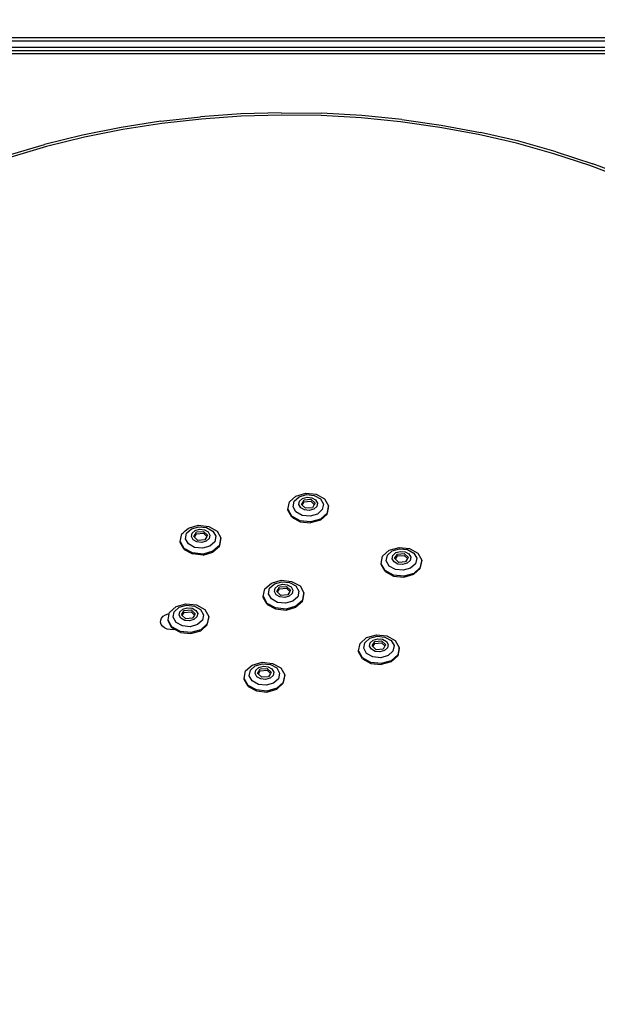
# Model space of a CAD drawing. Units: inches. Extents: x 4843 to 7084, y -3052 to -2294.
# Drawn here: x 6466 to 6488, y -2759 to -2723 of the extents above; entities that cross this region are included whole.
import ezdxf

# ---------------------------------------------------------------- set-up
doc = ezdxf.new("R2010")
doc.units = ezdxf.units.IN
doc.header["$MEASUREMENT"] = 0
doc.layers.add('VP-EQ', color=7, linetype='Continuous', true_color=0x8a3492, plot=False)
doc.styles.get("Standard").update_dxf_attribs({"font": 'arial.ttf'})
doc.dimstyles.get("Standard").update_dxf_attribs({"dimtxt": 14, "dimasz": 20, "dimexe": 20, "dimexo": 50, "dimgap": 20, "dimtad": 0, "dimdec": 0, "dimzin": 0, "dimdsep": 46, "dimtxsty": 'Standard', "dimcen": -0.09, "dimadec": 0, "dimazin": 0, "dimtfac": 1, "dimtdec": 4, "dimtofl": 0, "dimtmove": 0, "dimatfit": 3, "dimfxl": 70, "dimfxlon": 1, "dimtolj": 1, "dimtzin": 0, "dimarcsym": 0})

# ---------------------------------------------------------------- blocks, each defined once
blk = doc.blocks.new('*D277')
at = {"layer": 'Defpoints', "color": 0}
for p in [(6750.088, -2354.278), (6750.088, -2850.678), (6358.689, -2871.84)]:
    blk.add_point(p, dxfattribs=at)
at = {"layer": 'VP-EQ', "color": 0, "lineweight": -2}
for p, q in [((6358.689, -2424.278), (6358.689, -2334.278)), ((6750.088, -2424.278), (6750.088, -2334.278)), ((6378.689, -2354.278), (6518.688, -2354.278)), ((6730.088, -2354.278), (6590.09, -2354.278))]:
    blk.add_line(p, q, dxfattribs=at)
at = {"layer": 'VP-EQ', "color": 0}
for points in [[(6378.689, -2350.945), (6378.689, -2357.611), (6358.689, -2354.278)], [(6730.088, -2357.611), (6730.088, -2350.945), (6750.088, -2354.278)]]:
    blk.add_solid(points, dxfattribs=at)
at = {"layer": 'VP-EQ', "color": 0, "insert": (6554.389, -2354.278), "char_height": 14, "attachment_point": 5}
blk.add_mtext('\\A1;400', dxfattribs=at)
blk = doc.blocks.new('*D278')
at = {"layer": 'Defpoints', "color": 0}
for p in [(6475.622, -2582.1), (6475.622, -2893.335), (7016.022, -2893.335)]:
    blk.add_point(p, dxfattribs=at)
at = {"layer": 'VP-EQ', "color": 0, "lineweight": -2}
for p, q in [((6946.022, -2582.1), (7036.022, -2582.1)), ((7016.022, -2602.1), (7016.022, -2708.744)), ((7016.022, -2873.335), (7016.022, -2779.572)), ((6946.022, -2893.335), (7036.022, -2893.335))]:
    blk.add_line(p, q, dxfattribs=at)
at = {"layer": 'VP-EQ', "color": 0}
for points in [[(7019.356, -2602.1), (7012.689, -2602.1), (7016.022, -2582.1)], [(7012.689, -2873.335), (7019.356, -2873.335), (7016.022, -2893.335)]]:
    blk.add_solid(points, dxfattribs=at)
at = {"layer": 'VP-EQ', "color": 0, "insert": (7016.022, -2744.158), "char_height": 14, "attachment_point": 5, "rotation": 90}
blk.add_mtext('\\A1;320', dxfattribs=at)
blk = doc.blocks.new('*D279')
at = {"layer": 'Defpoints', "color": 0}
for p in [(6475.346, -2427.216), (6476.469, -3047.225), (7064.308, -3047.225)]:
    blk.add_point(p, dxfattribs=at)
at = {"layer": 'VP-EQ', "color": 0, "lineweight": -2}
for p, q in [((6994.308, -2427.216), (7084.308, -2427.216)), ((7064.308, -2447.216), (7064.308, -2702.845)), ((7064.308, -3027.225), (7064.308, -2773.771)), ((6994.308, -3047.225), (7084.308, -3047.225))]:
    blk.add_line(p, q, dxfattribs=at)
at = {"layer": 'VP-EQ', "color": 0}
for points in [[(7067.641, -2447.216), (7060.974, -2447.216), (7064.308, -2427.216)], [(7060.974, -3027.225), (7067.641, -3027.225), (7064.308, -3047.225)]]:
    blk.add_solid(points, dxfattribs=at)
at = {"layer": 'VP-EQ', "color": 0, "insert": (7064.308, -2738.308), "char_height": 14, "attachment_point": 5, "rotation": 90}
blk.add_mtext('\\A1;620', dxfattribs=at)
blk = doc.blocks.new('*D282')
at = {"layer": 'Defpoints', "color": 0}
for p in [(6903.45, -2313.566), (6903.45, -2850.645), (6203.889, -2875.158)]:
    blk.add_point(p, dxfattribs=at)
at = {"layer": 'VP-EQ', "color": 0, "lineweight": -2}
for p, q in [((6203.889, -2383.566), (6203.889, -2293.566)), ((6903.45, -2383.566), (6903.45, -2293.566)), ((6223.889, -2313.566), (6519.915, -2313.566)), ((6883.45, -2313.566), (6590.645, -2313.566))]:
    blk.add_line(p, q, dxfattribs=at)
at = {"layer": 'VP-EQ', "color": 0}
for points in [[(6223.889, -2310.233), (6223.889, -2316.899), (6203.889, -2313.566)], [(6883.45, -2316.899), (6883.45, -2310.233), (6903.45, -2313.566)]]:
    blk.add_solid(points, dxfattribs=at)
at = {"layer": 'VP-EQ', "color": 0, "insert": (6555.28, -2313.566), "char_height": 14, "attachment_point": 5}
blk.add_mtext('\\A1;700', dxfattribs=at)
blk = doc.blocks.new('RB2864_')
at = {"layer": 'VP-EQ', "color": 0}
for p, q in [((7398.707, -2676.127), (7328.222, -2676.127)), ((7328.222, -2676.227), (7385.731, -2676.227)), ((7385.729, -2676.477), (7328.239, -2676.477)), ((7385.729, -2676.597), (7328.246, -2676.596)), ((7328.256, -2676.702), (7385.731, -2676.699)), ((7358.613, -2679.174), (7360.073, -2679.009)), ((7360.103, -2679.094), (7358.657, -2679.257)), ((7361.543, -2678.906), (7360.073, -2679.009)), ((7361.56, -2678.992), (7360.103, -2679.094)), ((7361.547, -2678.906), (7361.543, -2678.906)), ((7363.02, -2678.865), (7361.547, -2678.906)), ((7363.022, -2678.951), (7361.56, -2678.992)), ((7363.02, -2678.865), (7364.497, -2678.886)), ((7364.486, -2678.971), (7363.022, -2678.951)), ((7365.945, -2679.053), (7364.486, -2678.971)), ((7365.971, -2678.968), (7364.497, -2678.886)), ((7367.395, -2679.196), (7365.945, -2679.053)), ((7367.434, -2679.112), (7365.971, -2678.968)), ((7367.434, -2679.112), (7368.883, -2679.318)), ((7357.17, -2679.399), (7355.749, -2679.684)), ((7357.228, -2679.48), (7355.819, -2679.762)), ((7358.613, -2679.174), (7357.17, -2679.399)), ((7358.657, -2679.257), (7357.228, -2679.48)), ((7368.83, -2679.399), (7367.395, -2679.196)), ((7370.246, -2679.662), (7368.83, -2679.399)), ((7368.883, -2679.318), (7370.313, -2679.583)), ((7355.749, -2679.684), (7354.353, -2680.028)), ((7355.819, -2679.762), (7354.437, -2680.103)), ((7371.638, -2679.984), (7370.246, -2679.662)), ((7371.717, -2679.908), (7370.313, -2679.583)), ((7352.99, -2680.431), (7354.353, -2680.028)), ((7354.437, -2680.103), (7353.086, -2680.502)), ((7373, -2680.364), (7371.638, -2679.984)), ((7373.092, -2680.291), (7371.717, -2679.908)), ((7374.327, -2680.8), (7373, -2680.364)), ((7373.092, -2680.291), (7374.432, -2680.731)), ((7375.616, -2681.291), (7374.327, -2680.8)), ((7375.733, -2681.227), (7374.432, -2680.731)), ((7363.561, -2692.897), (7363.921, -2692.795)), ((7363.921, -2692.795), (7364.306, -2692.834)), ((7363.266, -2693.385), (7363.321, -2693.113)), ((7363.321, -2693.113), (7363.561, -2692.897)), ((7363.455, -2693.288), (7363.496, -2693.085)), ((7363.496, -2693.085), (7363.675, -2692.924)), ((7363.672, -2693.211), (7363.697, -2693.087)), ((7363.675, -2692.924), (7363.944, -2692.847)), ((7363.697, -2693.087), (7363.806, -2692.988)), ((7363.76, -2693.203), (7363.859, -2693.039)), ((7363.787, -2693.229), (7363.859, -2693.109)), ((7363.806, -2692.988), (7363.97, -2692.942)), ((7363.859, -2693.039), (7364.11, -2693.017)), ((7363.859, -2693.109), (7364.11, -2693.088)), ((7363.944, -2692.847), (7364.231, -2692.877)), ((7363.97, -2692.942), (7364.145, -2692.96)), ((7364.11, -2693.017), (7364.262, -2693.16)), ((7364.11, -2693.088), (7364.235, -2693.205)), ((7364.145, -2692.96), (7364.284, -2693.037)), ((7364.231, -2692.877), (7364.459, -2693.003)), ((7364.262, -2693.16), (7364.235, -2693.205)), ((7364.284, -2693.037), (7364.35, -2693.153)), ((7364.306, -2692.834), (7364.611, -2693.003)), ((7364.35, -2693.153), (7364.325, -2693.277)), ((7364.459, -2693.003), (7364.567, -2693.193)), ((7364.611, -2693.003), (7364.756, -2693.258)), ((7363.266, -2693.421), (7363.266, -2693.385)), ((7363.272, -2693.394), (7363.266, -2693.385)), ((7363.266, -2693.421), (7363.272, -2693.394)), ((7363.411, -2693.675), (7363.266, -2693.421)), ((7363.411, -2693.64), (7363.272, -2693.394)), ((7363.563, -2693.478), (7363.455, -2693.288)), ((7363.791, -2693.605), (7363.563, -2693.478)), ((7363.738, -2693.327), (7363.672, -2693.211)), ((7363.877, -2693.404), (7363.738, -2693.327)), ((7363.787, -2693.229), (7363.76, -2693.203)), ((7363.912, -2693.346), (7363.787, -2693.229)), ((7364.052, -2693.422), (7363.877, -2693.404)), ((7364.163, -2693.325), (7363.912, -2693.346)), ((7364.216, -2693.375), (7364.052, -2693.422)), ((7364.235, -2693.205), (7364.163, -2693.325)), ((7364.325, -2693.277), (7364.216, -2693.375)), ((7364.526, -2693.396), (7364.347, -2693.558)), ((7364.701, -2693.53), (7364.461, -2693.746)), ((7364.567, -2693.193), (7364.526, -2693.396)), ((7364.756, -2693.258), (7364.701, -2693.53)), ((7364.701, -2693.566), (7364.756, -2693.294)), ((7364.756, -2693.294), (7364.756, -2693.258)), ((7363.716, -2693.809), (7363.411, -2693.64)), ((7363.411, -2693.675), (7363.716, -2693.845)), ((7364.101, -2693.848), (7363.716, -2693.809)), ((7363.716, -2693.845), (7364.101, -2693.884)), ((7364.078, -2693.634), (7363.791, -2693.605)), ((7364.347, -2693.558), (7364.078, -2693.634)), ((7364.461, -2693.746), (7364.101, -2693.848)), ((7364.461, -2693.782), (7364.101, -2693.884)), ((7364.461, -2693.782), (7364.701, -2693.566)), ((7359.385, -2694.287), (7359.441, -2694.236)), ((7359.441, -2694.236), (7359.555, -2694.134)), ((7359.441, -2694.236), (7359.442, -2694.234)), ((7359.442, -2694.234), (7359.502, -2694.168)), ((7359.502, -2694.168), (7359.555, -2694.134)), ((7359.518, -2694.463), (7359.559, -2694.26)), ((7359.555, -2694.134), (7359.624, -2694.072)), ((7359.559, -2694.26), (7359.738, -2694.098)), ((7359.624, -2694.072), (7359.985, -2693.969)), ((7359.735, -2694.385), (7359.76, -2694.261)), ((7359.738, -2694.098), (7360.007, -2694.022)), ((7359.76, -2694.261), (7359.869, -2694.163)), ((7359.823, -2694.378), (7359.923, -2694.213)), ((7359.869, -2694.163), (7360.034, -2694.116)), ((7359.923, -2694.213), (7360.174, -2694.192)), ((7359.923, -2694.284), (7360.174, -2694.263)), ((7359.985, -2693.969), (7360.369, -2694.008)), ((7360.007, -2694.022), (7360.294, -2694.051)), ((7360.034, -2694.116), (7360.209, -2694.134)), ((7360.174, -2694.192), (7360.325, -2694.335)), ((7360.174, -2694.263), (7360.298, -2694.38)), ((7360.209, -2694.134), (7360.348, -2694.211)), ((7360.294, -2694.051), (7360.523, -2694.178)), ((7360.348, -2694.211), (7360.414, -2694.327)), ((7360.369, -2694.008), (7360.674, -2694.178)), ((7360.523, -2694.178), (7360.631, -2694.368)), ((7360.674, -2694.178), (7360.819, -2694.432)), ((7359.33, -2694.559), (7359.385, -2694.287)), ((7359.33, -2694.595), (7359.33, -2694.559)), ((7359.335, -2694.569), (7359.33, -2694.559)), ((7359.33, -2694.595), (7359.335, -2694.569)), ((7359.474, -2694.85), (7359.33, -2694.595)), ((7359.474, -2694.814), (7359.335, -2694.569)), ((7359.626, -2694.653), (7359.518, -2694.463)), ((7359.801, -2694.501), (7359.735, -2694.385)), ((7359.94, -2694.578), (7359.801, -2694.501)), ((7359.851, -2694.403), (7359.823, -2694.378)), ((7359.851, -2694.403), (7359.923, -2694.284)), ((7359.975, -2694.521), (7359.851, -2694.403)), ((7360.115, -2694.596), (7359.94, -2694.578)), ((7360.226, -2694.499), (7359.975, -2694.521)), ((7360.279, -2694.55), (7360.115, -2694.596)), ((7360.298, -2694.38), (7360.226, -2694.499)), ((7360.389, -2694.451), (7360.279, -2694.55)), ((7360.325, -2694.335), (7360.298, -2694.38)), ((7360.414, -2694.327), (7360.389, -2694.451)), ((7360.59, -2694.571), (7360.41, -2694.732)), ((7360.631, -2694.368), (7360.59, -2694.571)), ((7360.819, -2694.432), (7360.764, -2694.704)), ((7360.764, -2694.74), (7360.819, -2694.468)), ((7360.819, -2694.468), (7360.819, -2694.432)), ((7359.78, -2694.983), (7359.474, -2694.814)), ((7359.474, -2694.85), (7359.78, -2695.019)), ((7359.854, -2694.78), (7359.626, -2694.653)), ((7360.164, -2695.022), (7359.78, -2694.983)), ((7360.141, -2694.809), (7359.854, -2694.78)), ((7360.41, -2694.732), (7360.141, -2694.809)), ((7360.524, -2694.92), (7360.164, -2695.022)), ((7360.164, -2695.058), (7360.524, -2694.956)), ((7360.764, -2694.704), (7360.524, -2694.92)), ((7360.764, -2694.74), (7360.524, -2694.956)), ((7366.737, -2695.096), (7366.976, -2694.88)), ((7366.911, -2695.068), (7367.09, -2694.906)), ((7366.976, -2694.88), (7367.337, -2694.777)), ((7367.09, -2694.906), (7367.359, -2694.83)), ((7367.112, -2695.069), (7367.221, -2694.971)), ((7367.221, -2694.971), (7367.386, -2694.924)), ((7367.337, -2694.777), (7367.721, -2694.816)), ((7367.359, -2694.83), (7367.647, -2694.859)), ((7367.386, -2694.924), (7367.561, -2694.942)), ((7367.561, -2694.942), (7367.7, -2695.019)), ((7367.647, -2694.859), (7367.875, -2694.986)), ((7367.721, -2694.816), (7368.026, -2694.986)), ((7367.875, -2694.986), (7367.983, -2695.176)), ((7368.026, -2694.986), (7368.171, -2695.241)), ((7360.164, -2695.058), (7359.78, -2695.019)), ((7366.682, -2695.367), (7366.737, -2695.096)), ((7366.87, -2695.271), (7366.911, -2695.068)), ((7366.978, -2695.461), (7366.87, -2695.271)), ((7367.087, -2695.193), (7367.112, -2695.069)), ((7367.153, -2695.309), (7367.087, -2695.193)), ((7367.292, -2695.387), (7367.153, -2695.309)), ((7367.175, -2695.186), (7367.275, -2695.021)), ((7367.203, -2695.211), (7367.175, -2695.186)), ((7367.203, -2695.211), (7367.275, -2695.092)), ((7367.327, -2695.329), (7367.203, -2695.211)), ((7367.275, -2695.021), (7367.526, -2695)), ((7367.275, -2695.092), (7367.526, -2695.071)), ((7367.578, -2695.307), (7367.327, -2695.329)), ((7367.526, -2695), (7367.677, -2695.143)), ((7367.526, -2695.071), (7367.65, -2695.188)), ((7367.65, -2695.188), (7367.578, -2695.307)), ((7367.741, -2695.259), (7367.631, -2695.358)), ((7367.677, -2695.143), (7367.65, -2695.188)), ((7367.7, -2695.019), (7367.766, -2695.135)), ((7367.766, -2695.135), (7367.741, -2695.259)), ((7367.983, -2695.176), (7367.942, -2695.379)), ((7368.171, -2695.241), (7368.116, -2695.512)), ((7368.116, -2695.548), (7368.171, -2695.276)), ((7368.171, -2695.276), (7368.171, -2695.241)), ((7366.682, -2695.403), (7366.682, -2695.367)), ((7366.687, -2695.377), (7366.682, -2695.367)), ((7366.682, -2695.403), (7366.687, -2695.377)), ((7366.826, -2695.658), (7366.682, -2695.403)), ((7366.826, -2695.622), (7366.687, -2695.377)), ((7367.132, -2695.792), (7366.826, -2695.622)), ((7366.826, -2695.658), (7367.132, -2695.828)), ((7367.206, -2695.588), (7366.978, -2695.461)), ((7367.493, -2695.617), (7367.206, -2695.588)), ((7367.467, -2695.404), (7367.292, -2695.387)), ((7367.631, -2695.358), (7367.467, -2695.404)), ((7367.762, -2695.54), (7367.493, -2695.617)), ((7367.942, -2695.379), (7367.762, -2695.54)), ((7368.116, -2695.512), (7367.876, -2695.728)), ((7367.876, -2695.764), (7368.116, -2695.548)), ((7362.662, -2696.085), (7363.022, -2695.983)), ((7362.775, -2696.112), (7363.045, -2696.036)), ((7363.022, -2695.983), (7363.406, -2696.022)), ((7363.045, -2696.036), (7363.332, -2696.065)), ((7363.332, -2696.065), (7363.56, -2696.191)), ((7363.406, -2696.022), (7363.712, -2696.191)), ((7367.516, -2695.83), (7367.132, -2695.792)), ((7367.132, -2695.828), (7367.516, -2695.866)), ((7367.876, -2695.728), (7367.516, -2695.83)), ((7367.516, -2695.866), (7367.876, -2695.764)), ((7362.367, -2696.573), (7362.422, -2696.301)), ((7362.422, -2696.301), (7362.662, -2696.085)), ((7362.555, -2696.476), (7362.596, -2696.273)), ((7362.596, -2696.273), (7362.775, -2696.112)), ((7362.772, -2696.399), (7362.797, -2696.275)), ((7362.838, -2696.515), (7362.772, -2696.399)), ((7362.797, -2696.275), (7362.906, -2696.177)), ((7362.86, -2696.391), (7362.96, -2696.227)), ((7362.888, -2696.417), (7362.86, -2696.391)), ((7362.888, -2696.417), (7362.96, -2696.298)), ((7363.012, -2696.534), (7362.888, -2696.417)), ((7362.906, -2696.177), (7363.071, -2696.13)), ((7362.96, -2696.227), (7363.211, -2696.206)), ((7362.96, -2696.298), (7363.211, -2696.276)), ((7363.071, -2696.13), (7363.246, -2696.148)), ((7363.211, -2696.206), (7363.362, -2696.349)), ((7363.211, -2696.276), (7363.335, -2696.394)), ((7363.246, -2696.148), (7363.385, -2696.225)), ((7363.335, -2696.394), (7363.263, -2696.513)), ((7363.362, -2696.349), (7363.335, -2696.394)), ((7363.385, -2696.225), (7363.451, -2696.341)), ((7363.451, -2696.341), (7363.426, -2696.465)), ((7363.56, -2696.191), (7363.668, -2696.382)), ((7363.668, -2696.382), (7363.627, -2696.585)), ((7363.712, -2696.191), (7363.856, -2696.446)), ((7362.367, -2696.609), (7362.367, -2696.573)), ((7362.372, -2696.582), (7362.367, -2696.573)), ((7362.367, -2696.609), (7362.372, -2696.582)), ((7362.511, -2696.864), (7362.367, -2696.609)), ((7362.511, -2696.828), (7362.372, -2696.582)), ((7362.663, -2696.667), (7362.555, -2696.476)), ((7362.891, -2696.793), (7362.663, -2696.667)), ((7362.977, -2696.592), (7362.838, -2696.515)), ((7363.152, -2696.61), (7362.977, -2696.592)), ((7363.263, -2696.513), (7363.012, -2696.534)), ((7363.316, -2696.563), (7363.152, -2696.61)), ((7363.448, -2696.746), (7363.178, -2696.822)), ((7363.426, -2696.465), (7363.316, -2696.563)), ((7363.627, -2696.585), (7363.448, -2696.746)), ((7363.801, -2696.718), (7363.561, -2696.934)), ((7363.801, -2696.754), (7363.561, -2696.97)), ((7363.856, -2696.446), (7363.801, -2696.718)), ((7363.801, -2696.754), (7363.856, -2696.482)), ((7363.856, -2696.482), (7363.856, -2696.446)), ((7358.936, -2697.161), (7359.175, -2696.945)), ((7359.069, -2697.336), (7359.11, -2697.133)), ((7359.11, -2697.133), (7359.289, -2696.972)), ((7359.175, -2696.945), (7359.536, -2696.843)), ((7359.286, -2697.259), (7359.311, -2697.135)), ((7359.289, -2696.972), (7359.558, -2696.896)), ((7359.311, -2697.135), (7359.42, -2697.036)), ((7359.374, -2697.251), (7359.474, -2697.087)), ((7359.42, -2697.036), (7359.584, -2696.99)), ((7359.474, -2697.087), (7359.725, -2697.065)), ((7359.474, -2697.158), (7359.725, -2697.136)), ((7359.536, -2696.843), (7359.92, -2696.882)), ((7359.558, -2696.896), (7359.845, -2696.925)), ((7359.584, -2696.99), (7359.76, -2697.008)), ((7359.725, -2697.065), (7359.876, -2697.208)), ((7359.725, -2697.136), (7359.849, -2697.254)), ((7359.76, -2697.008), (7359.899, -2697.085)), ((7359.845, -2696.925), (7360.074, -2697.051)), ((7359.899, -2697.085), (7359.965, -2697.201)), ((7359.92, -2696.882), (7360.225, -2697.051)), ((7360.074, -2697.051), (7360.182, -2697.242)), ((7360.225, -2697.051), (7360.37, -2697.306)), ((7362.817, -2696.997), (7362.511, -2696.828)), ((7362.511, -2696.864), (7362.817, -2697.033)), ((7363.201, -2697.036), (7362.817, -2696.997)), ((7362.817, -2697.033), (7363.201, -2697.072)), ((7363.178, -2696.822), (7362.891, -2696.793)), ((7363.561, -2696.934), (7363.201, -2697.036)), ((7363.201, -2697.072), (7363.561, -2696.97)), ((7358.607, -2697.519), (7358.612, -2697.441)), ((7358.612, -2697.441), (7358.646, -2697.366)), ((7358.646, -2697.366), (7358.706, -2697.3)), ((7358.706, -2697.3), (7358.788, -2697.247)), ((7358.788, -2697.247), (7358.886, -2697.211)), ((7358.881, -2697.433), (7358.927, -2697.205)), ((7358.881, -2697.469), (7358.881, -2697.433)), ((7358.886, -2697.442), (7358.881, -2697.433)), ((7358.881, -2697.469), (7358.886, -2697.442)), ((7359.025, -2697.724), (7358.881, -2697.469)), ((7358.886, -2697.211), (7358.927, -2697.205)), ((7359.025, -2697.688), (7358.886, -2697.442)), ((7358.927, -2697.205), (7358.936, -2697.161)), ((7359.177, -2697.527), (7359.069, -2697.336)), ((7359.352, -2697.375), (7359.286, -2697.259)), ((7359.491, -2697.452), (7359.352, -2697.375)), ((7359.401, -2697.277), (7359.374, -2697.251)), ((7359.401, -2697.277), (7359.474, -2697.158)), ((7359.526, -2697.394), (7359.401, -2697.277)), ((7359.666, -2697.47), (7359.491, -2697.452)), ((7359.777, -2697.373), (7359.526, -2697.394)), ((7359.83, -2697.423), (7359.666, -2697.47)), ((7359.849, -2697.254), (7359.777, -2697.373)), ((7359.94, -2697.325), (7359.83, -2697.423)), ((7359.876, -2697.208), (7359.849, -2697.254)), ((7359.965, -2697.201), (7359.94, -2697.325)), ((7360.14, -2697.445), (7359.961, -2697.606)), ((7360.182, -2697.242), (7360.14, -2697.445)), ((7360.37, -2697.306), (7360.315, -2697.578)), ((7360.315, -2697.614), (7360.37, -2697.342)), ((7360.37, -2697.342), (7360.37, -2697.306)), ((7358.631, -2697.596), (7358.607, -2697.519)), ((7358.682, -2697.665), (7358.631, -2697.596)), ((7358.756, -2697.723), (7358.682, -2697.665)), ((7358.85, -2697.766), (7358.756, -2697.723)), ((7358.955, -2697.79), (7358.85, -2697.766)), ((7359.066, -2697.793), (7358.955, -2697.79)), ((7359.331, -2697.857), (7359.025, -2697.688)), ((7359.132, -2697.783), (7359.025, -2697.724)), ((7359.132, -2697.783), (7359.066, -2697.793)), ((7359.331, -2697.893), (7359.132, -2697.783)), ((7359.405, -2697.653), (7359.177, -2697.527)), ((7359.715, -2697.896), (7359.331, -2697.857)), ((7359.692, -2697.682), (7359.405, -2697.653)), ((7359.961, -2697.606), (7359.692, -2697.682)), ((7360.075, -2697.794), (7359.715, -2697.896)), ((7359.715, -2697.932), (7360.075, -2697.83)), ((7360.315, -2697.578), (7360.075, -2697.794)), ((7360.075, -2697.83), (7360.315, -2697.614)), ((7359.331, -2697.893), (7359.715, -2697.932)), ((7365.909, -2698.295), (7366.148, -2698.079)), ((7366.083, -2698.267), (7366.262, -2698.106)), ((7366.148, -2698.079), (7366.509, -2697.977)), ((7366.262, -2698.106), (7366.531, -2698.03)), ((7366.284, -2698.269), (7366.393, -2698.171)), ((7366.347, -2698.385), (7366.447, -2698.221)), ((7366.393, -2698.171), (7366.558, -2698.124)), ((7366.447, -2698.221), (7366.698, -2698.2)), ((7366.509, -2697.977), (7366.893, -2698.016)), ((7366.531, -2698.03), (7366.818, -2698.059)), ((7366.558, -2698.124), (7366.733, -2698.142)), ((7366.698, -2698.2), (7366.849, -2698.343)), ((7366.733, -2698.142), (7366.872, -2698.219)), ((7366.818, -2698.059), (7367.047, -2698.185)), ((7366.872, -2698.219), (7366.938, -2698.335)), ((7366.893, -2698.016), (7367.198, -2698.186)), ((7367.047, -2698.185), (7367.155, -2698.376)), ((7367.198, -2698.186), (7367.343, -2698.44)), ((7365.854, -2698.567), (7365.909, -2698.295)), ((7365.854, -2698.603), (7365.854, -2698.567)), ((7365.859, -2698.577), (7365.854, -2698.567)), ((7365.854, -2698.603), (7365.859, -2698.577)), ((7365.998, -2698.822), (7365.859, -2698.577)), ((7366.042, -2698.47), (7366.083, -2698.267)), ((7366.15, -2698.661), (7366.042, -2698.47)), ((7366.259, -2698.393), (7366.284, -2698.269)), ((7366.325, -2698.509), (7366.259, -2698.393)), ((7366.464, -2698.586), (7366.325, -2698.509)), ((7366.375, -2698.411), (7366.347, -2698.385)), ((7366.375, -2698.411), (7366.447, -2698.292)), ((7366.499, -2698.528), (7366.375, -2698.411)), ((7366.447, -2698.292), (7366.698, -2698.27)), ((7366.639, -2698.604), (7366.464, -2698.586)), ((7366.75, -2698.507), (7366.499, -2698.528)), ((7366.803, -2698.557), (7366.639, -2698.604)), ((7366.698, -2698.27), (7366.822, -2698.388)), ((7366.822, -2698.388), (7366.75, -2698.507)), ((7366.913, -2698.459), (7366.803, -2698.557)), ((7366.849, -2698.343), (7366.822, -2698.388)), ((7366.938, -2698.335), (7366.913, -2698.459)), ((7367.114, -2698.579), (7366.934, -2698.74)), ((7367.155, -2698.376), (7367.114, -2698.579)), ((7367.343, -2698.44), (7367.288, -2698.712)), ((7367.343, -2698.476), (7367.288, -2698.748)), ((7367.343, -2698.476), (7367.343, -2698.44)), ((7365.998, -2698.858), (7365.854, -2698.603)), ((7366.304, -2698.991), (7365.998, -2698.822)), ((7365.998, -2698.858), (7366.304, -2699.027)), ((7366.378, -2698.787), (7366.15, -2698.661)), ((7366.665, -2698.816), (7366.378, -2698.787)), ((7366.934, -2698.74), (7366.665, -2698.816)), ((7367.048, -2698.928), (7366.688, -2699.03)), ((7367.288, -2698.712), (7367.048, -2698.928)), ((7367.288, -2698.748), (7367.048, -2698.964)), ((7361.665, -2699.574), (7361.72, -2699.302)), ((7361.72, -2699.302), (7361.959, -2699.086)), ((7361.853, -2699.477), (7361.894, -2699.274)), ((7361.894, -2699.274), (7362.073, -2699.113)), ((7361.959, -2699.086), (7362.32, -2698.984)), ((7362.07, -2699.4), (7362.095, -2699.276)), ((7362.073, -2699.113), (7362.342, -2699.037)), ((7362.095, -2699.276), (7362.204, -2699.177)), ((7362.158, -2699.392), (7362.258, -2699.228)), ((7362.186, -2699.418), (7362.258, -2699.299)), ((7362.204, -2699.177), (7362.369, -2699.131)), ((7362.258, -2699.228), (7362.509, -2699.206)), ((7362.258, -2699.299), (7362.509, -2699.277)), ((7362.32, -2698.984), (7362.704, -2699.023)), ((7362.342, -2699.037), (7362.629, -2699.066)), ((7362.369, -2699.131), (7362.544, -2699.149)), ((7362.509, -2699.206), (7362.66, -2699.349)), ((7362.509, -2699.277), (7362.633, -2699.395)), ((7362.544, -2699.149), (7362.683, -2699.226)), ((7362.629, -2699.066), (7362.858, -2699.192)), ((7362.683, -2699.226), (7362.749, -2699.342)), ((7362.704, -2699.023), (7363.009, -2699.192)), ((7362.858, -2699.192), (7362.966, -2699.383)), ((7363.009, -2699.192), (7363.154, -2699.447)), ((7366.688, -2699.03), (7366.304, -2698.991)), ((7366.304, -2699.027), (7366.688, -2699.066)), ((7367.048, -2698.964), (7366.688, -2699.066)), ((7361.665, -2699.61), (7361.665, -2699.574)), ((7361.67, -2699.583), (7361.665, -2699.574)), ((7361.665, -2699.61), (7361.67, -2699.583)), ((7361.809, -2699.865), (7361.665, -2699.61)), ((7361.809, -2699.829), (7361.67, -2699.583)), ((7361.961, -2699.668), (7361.853, -2699.477)), ((7362.189, -2699.794), (7361.961, -2699.668)), ((7362.136, -2699.516), (7362.07, -2699.4)), ((7362.275, -2699.593), (7362.136, -2699.516)), ((7362.186, -2699.418), (7362.158, -2699.392)), ((7362.31, -2699.535), (7362.186, -2699.418)), ((7362.45, -2699.611), (7362.275, -2699.593)), ((7362.561, -2699.514), (7362.31, -2699.535)), ((7362.614, -2699.564), (7362.45, -2699.611)), ((7362.633, -2699.395), (7362.561, -2699.514)), ((7362.724, -2699.466), (7362.614, -2699.564)), ((7362.66, -2699.349), (7362.633, -2699.395)), ((7362.749, -2699.342), (7362.724, -2699.466)), ((7362.925, -2699.586), (7362.745, -2699.747)), ((7362.966, -2699.383), (7362.925, -2699.586)), ((7363.154, -2699.447), (7363.099, -2699.719)), ((7363.099, -2699.755), (7363.154, -2699.483)), ((7363.154, -2699.483), (7363.154, -2699.447)), ((7362.115, -2699.998), (7361.809, -2699.829)), ((7361.809, -2699.865), (7362.115, -2700.034)), ((7362.499, -2700.037), (7362.115, -2699.998)), ((7362.476, -2699.823), (7362.189, -2699.794)), ((7362.745, -2699.747), (7362.476, -2699.823)), ((7362.859, -2699.935), (7362.499, -2700.037)), ((7362.499, -2700.073), (7362.859, -2699.971)), ((7363.099, -2699.719), (7362.859, -2699.935)), ((7362.859, -2699.971), (7363.099, -2699.755)), ((7362.115, -2700.034), (7362.499, -2700.073))]:
    blk.add_line(p, q, dxfattribs=at)
blk = doc.blocks.new('RB2864_2D')
at = {"layer": 'VP-EQ', "color": 0}
blk.add_blockref('RB2864_', (-887.036, -47.782), dxfattribs=at)

msp = doc.modelspace()

# ---------------------------------------------------------------- block references
at = {"layer": 'VP-EQ', "color": 0}
msp.add_blockref('RB2864_2D', (0, 0), dxfattribs=at)

# ---------------------------------------------------------------- dimensions: what is measured, and where the dimension line sits
dim = msp.add_linear_dim(base=(6903.45, -2313.566), p1=(6203.889, -2875.158), p2=(6903.45, -2850.645), dimstyle='Standard', dxfattribs=at)
dim.commit()
dim.dimension.update_dxf_attribs({"geometry": '*D282', "text_midpoint": (6555.28, -2313.566), "dimtype": 160})
dim = msp.add_linear_dim(base=(6750.088, -2354.278), p1=(6358.689, -2871.84), p2=(6750.088, -2850.678), text='400', dimstyle='Standard', dxfattribs=at)
dim.commit()
dim.dimension.update_dxf_attribs({"geometry": '*D277', "text_midpoint": (6554.389, -2354.278), "dimtype": 160})
dim = msp.add_linear_dim(base=(7064.308, -3047.225), p1=(6475.346, -2427.216), p2=(6476.469, -3047.225), angle=90, dimstyle='Standard', dxfattribs=at)
dim.commit()
dim.dimension.update_dxf_attribs({"geometry": '*D279', "text_midpoint": (7064.308, -2738.308), "dimtype": 160})
dim = msp.add_linear_dim(base=(7016.022, -2893.335), p1=(6475.622, -2582.1), p2=(6475.622, -2893.335), angle=90, text='320', dimstyle='Standard', dxfattribs=at)
dim.commit()
dim.dimension.update_dxf_attribs({"geometry": '*D278', "text_midpoint": (7016.022, -2744.158), "dimtype": 160})

doc.saveas('drawing.dxf')
